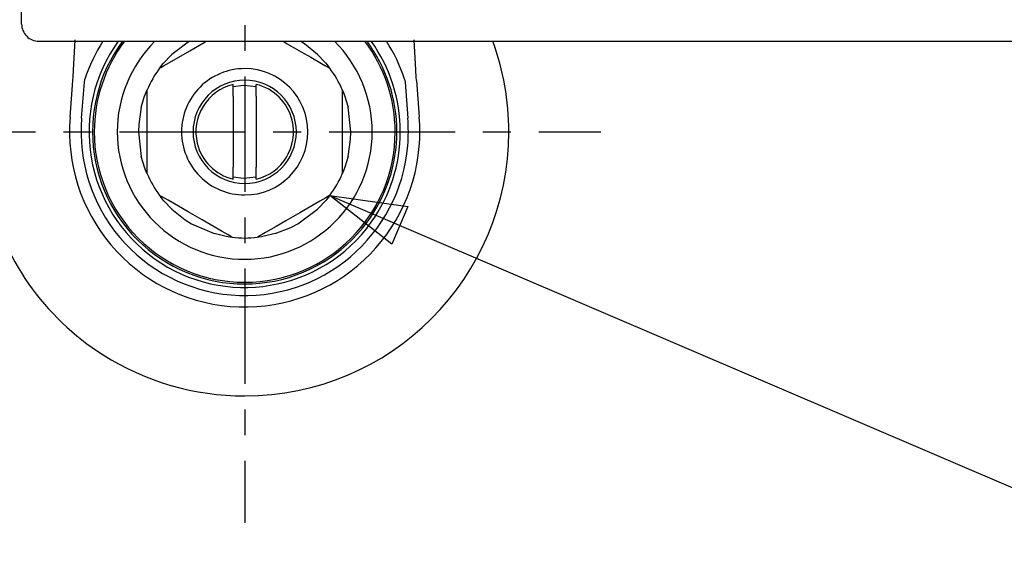
# Model space of a CAD drawing. Extents: x -105 to 315, y 0 to 297.
# Drawn here: x -57 to -28, y 63 to 79 of the extents above; entities that cross this region are included whole.
import ezdxf

# ---------------------------------------------------------------- set-up
doc = ezdxf.new("R2010")
doc.units = 0
for name, pattern in [('AIGENLINE001', [1.4866, 0.7433, -0.7433]), ('AIGENLINE002', [5.5746, 3.3447, -0.7433, 0.7433, -0.7433]), ('AIGENLINE003', [1.6236, 0.8118, -0.8118]), ('AIGENLINE004', [6.0886, 3.6532, -0.8118, 0.8118, -0.8118])]:
    doc.linetypes.add(name, pattern=pattern)
doc.layers.add('LAYER_2', color=7, linetype='CONTINUOUS')

# ---------------------------------------------------------------- blocks, each defined once
blk = doc.blocks.new('AIGNBL02010011')
at = {"layer": 'LAYER_2'}
for centre, radius, start, end in [((-49.9795, 75.495), 7.6666, 147.5963, 237.59647), ((-49.9794, 75.495), 7.6667, 237.59561, 269.99926)]:
    blk.add_arc(centre, radius, start, end, dxfattribs=at)
blk = doc.blocks.new('AIGNBL02010012')
at = {"layer": 'LAYER_2'}
for centre, start, end in [((-49.9795, 75.4949), 0.00089, 20.0402), ((-49.9795, 75.495), 270.00005, 359.99995)]:
    blk.add_arc(centre, 7.6667, start, end, dxfattribs=at)
blk = doc.blocks.new('AIGNBL0201009C')
at = {"layer": 'LAYER_2'}
blk.add_line((-55.9525, 78.1221), (-12.3399, 78.1221), dxfattribs=at)
blk = doc.blocks.new('AIGNBL020100A7')
at = {"layer": 'LAYER_2'}
blk.add_arc((-55.9525, 78.622), 0.4999, 179.99996, 270.00004, dxfattribs=at)
blk = doc.blocks.new('AIGNBL020100B5')
at = {"layer": 'LAYER_2'}
blk.add_line((-56.4524, 78.622), (-56.4524, 87.7923), dxfattribs=at)
blk = doc.blocks.new('AIGNBL020100BA')
at = {"layer": 'LAYER_2'}
for start, end in [(103.60724, 193.60792), (193.60732, 256.39268)]:
    blk.add_arc((-49.9795, 75.495), 1.4167, start, end, dxfattribs=at)
blk = doc.blocks.new('AIGNBL020100BB')
at = {"layer": 'LAYER_2'}
for p, q in [((-50.3128, 76.866), (-50.3128, 76.8719)), ((-50.3128, 76.8258), (-50.3128, 76.866)), ((-50.3128, 76.7496), (-50.3128, 76.8258)), ((-50.3128, 76.6444), (-50.3128, 76.7496)), ((-50.3128, 76.5258), (-50.3128, 76.6444))]:
    blk.add_line(p, q, dxfattribs=at)
blk = doc.blocks.new('AIGNBL020100BC')
at = {"layer": 'LAYER_2'}
for p, q in [((-50.3128, 74.3759), (-50.3128, 74.4642)), ((-50.3128, 74.2717), (-50.3128, 74.3759)), ((-50.3128, 74.1896), (-50.3128, 74.2717)), ((-50.3128, 74.1366), (-50.3128, 74.1896)), ((-50.3128, 74.1181), (-50.3128, 74.1366))]:
    blk.add_line(p, q, dxfattribs=at)
blk = doc.blocks.new('AIGNBL020100BD')
at = {"layer": 'LAYER_2'}
for p, q in [((-49.6462, 76.866), (-49.6462, 76.8719)), ((-49.6462, 76.8258), (-49.6462, 76.866)), ((-49.6462, 76.7496), (-49.6462, 76.8258)), ((-49.6462, 76.6444), (-49.6462, 76.7496)), ((-49.6462, 76.5258), (-49.6462, 76.6444))]:
    blk.add_line(p, q, dxfattribs=at)
blk = doc.blocks.new('AIGNBL020100BE')
at = {"layer": 'LAYER_2'}
for start, end in [(13.60784, 76.39216), (283.60792, 13.60724)]:
    blk.add_arc((-49.9795, 75.495), 1.4167, start, end, dxfattribs=at)
blk = doc.blocks.new('AIGNBL020100BF')
at = {"layer": 'LAYER_2'}
for p, q in [((-49.6462, 74.3759), (-49.6462, 74.4642)), ((-49.6462, 74.2717), (-49.6462, 74.3759)), ((-49.6462, 74.1896), (-49.6462, 74.2717)), ((-49.6462, 74.1366), (-49.6462, 74.1896)), ((-49.6462, 74.1181), (-49.6462, 74.1366))]:
    blk.add_line(p, q, dxfattribs=at)
blk = doc.blocks.new('AIGNBL020100C0')
at = {"layer": 'LAYER_2'}
blk.add_line((-49.6462, 76.5258), (-49.6462, 74.4642), dxfattribs=at)
blk = doc.blocks.new('AIGNBL020100C1')
at = {"layer": 'LAYER_2'}
blk.add_line((-50.3128, 76.5258), (-50.3128, 74.4642), dxfattribs=at)
blk = doc.blocks.new('AIGNBL020100C2')
at = {"layer": 'LAYER_2'}
for p, q in [((-50.3128, 74.1872), (-50.0129, 74.1495)), ((-50.0129, 74.1495), (-49.6462, 74.1872))]:
    blk.add_line(p, q, dxfattribs=at)
blk = doc.blocks.new('AIGNBL020100C3')
at = {"layer": 'LAYER_2'}
for p, q in [((-50.0129, 76.8405), (-50.3128, 76.8028)), ((-49.6462, 76.8028), (-50.0129, 76.8405))]:
    blk.add_line(p, q, dxfattribs=at)
blk = doc.blocks.new('AIGNBL020100CE')
at = {"layer": 'LAYER_2'}
for p, q in [((-48.8631, 78.1221), (-48.7424, 78.0524)), ((-48.7424, 78.0524), (-48.3392, 77.8196)), ((-48.3392, 77.8196), (-48.059, 77.6578)), ((-48.059, 77.6578), (-47.7539, 77.4817)), ((-47.7539, 77.4817), (-47.6498, 77.4216)), ((-47.6498, 77.4216), (-47.5605, 77.37)), ((-47.5605, 77.37), (-47.5241, 77.349)), ((-47.5241, 77.349), (-47.5096, 77.3406))]:
    blk.add_line(p, q, dxfattribs=at)
blk = doc.blocks.new('AIGNBL020100CF')
at = {"layer": 'LAYER_2'}
blk.add_arc((-49.9795, 75.4949), 3.0833, 23.23265, 36.7695, dxfattribs=at)
blk = doc.blocks.new('AIGNBL020100D0')
at = {"layer": 'LAYER_2'}
for p, q in [((-47.1462, 76.7112), (-47.1462, 76.7037)), ((-47.1462, 76.7037), (-47.1462, 76.6762)), ((-47.1462, 76.6762), (-47.1462, 76.6031)), ((-47.1462, 76.6031), (-47.1462, 76.4373)), ((-47.1462, 76.4373), (-47.1462, 75.9169)), ((-47.1462, 75.9169), (-47.1462, 75.495)), ((-47.1462, 75.495), (-47.1462, 74.7783)), ((-47.1462, 74.7783), (-47.1462, 74.4402)), ((-47.1462, 74.4402), (-47.1462, 74.34)), ((-47.1462, 74.34), (-47.1462, 74.2955)), ((-47.1462, 74.2955), (-47.1462, 74.2792))]:
    blk.add_line(p, q, dxfattribs=at)
blk = doc.blocks.new('AIGNBL020100D1')
at = {"layer": 'LAYER_2'}
blk.add_arc((-49.9795, 75.4951), 3.0833, 323.2305, 336.76735, dxfattribs=at)
blk = doc.blocks.new('AIGNBL020100D2')
at = {"layer": 'LAYER_2'}
for p, q in [((-47.8004, 73.4815), (-48.3833, 73.1449)), ((-47.6261, 73.5821), (-47.8004, 73.4815)), ((-47.55, 73.6261), (-47.6261, 73.5821)), ((-47.5206, 73.643), (-47.55, 73.6261)), ((-47.5096, 73.6494), (-47.5206, 73.643)), ((-48.7865, 72.9121), (-49.0667, 72.7503)), ((-48.3833, 73.1449), (-48.7865, 72.9121)), ((-49.0667, 72.7503), (-49.3718, 72.5742)), ((-49.6016, 72.4416), (-49.6161, 72.4332)), ((-49.5652, 72.4626), (-49.6016, 72.4416)), ((-49.4759, 72.5141), (-49.5652, 72.4626)), ((-49.3718, 72.5742), (-49.4759, 72.5141))]:
    blk.add_line(p, q, dxfattribs=at)
blk = doc.blocks.new('AIGNBL020100D3')
at = {"layer": 'LAYER_2'}
blk.add_arc((-49.9795, 75.495), 3.0833, 263.23132, 276.76868, dxfattribs=at)
blk = doc.blocks.new('AIGNBL020100D4')
at = {"layer": 'LAYER_2'}
for p, q in [((-52.4349, 73.641), (-52.4495, 73.6494)), ((-52.3985, 73.62), (-52.4349, 73.641)), ((-52.3092, 73.5684), (-52.3985, 73.62)), ((-52.2052, 73.5083), (-52.3092, 73.5684)), ((-51.9001, 73.3322), (-52.2052, 73.5083)), ((-51.6198, 73.1704), (-51.9001, 73.3322)), ((-51.2166, 72.9376), (-51.6198, 73.1704)), ((-50.6337, 72.6011), (-51.2166, 72.9376)), ((-50.4594, 72.5004), (-50.6337, 72.6011)), ((-50.3833, 72.4565), (-50.4594, 72.5004)), ((-50.3539, 72.4395), (-50.3833, 72.4565)), ((-50.3429, 72.4332), (-50.3539, 72.4395))]:
    blk.add_line(p, q, dxfattribs=at)
blk = doc.blocks.new('AIGNBL020100D5')
at = {"layer": 'LAYER_2'}
blk.add_arc((-49.9794, 75.4947), 3.0833, 203.22632, 216.76217, dxfattribs=at)
blk = doc.blocks.new('AIGNBL020100D6')
at = {"layer": 'LAYER_2'}
for p, q in [((-52.8128, 76.6945), (-52.8128, 76.7108)), ((-52.8128, 76.65), (-52.8128, 76.6945)), ((-52.8128, 76.5498), (-52.8128, 76.65)), ((-52.8128, 76.2117), (-52.8128, 76.5498)), ((-52.8128, 75.495), (-52.8128, 76.2117)), ((-52.8128, 75.0731), (-52.8128, 75.495)), ((-52.8128, 74.5527), (-52.8128, 75.0731)), ((-52.8128, 74.3869), (-52.8128, 74.5527)), ((-52.8128, 74.3138), (-52.8128, 74.3869)), ((-52.8128, 74.2863), (-52.8128, 74.3138)), ((-52.8128, 74.2788), (-52.8128, 74.2863))]:
    blk.add_line(p, q, dxfattribs=at)
blk = doc.blocks.new('AIGNBL020100D7')
at = {"layer": 'LAYER_2'}
blk.add_arc((-49.9794, 75.4952), 3.0833, 143.23783, 156.77368, dxfattribs=at)
blk = doc.blocks.new('AIGNBL020100D8')
at = {"layer": 'LAYER_2'}
for p, q in [((-51.5757, 77.8451), (-51.1726, 78.0778)), ((-51.1726, 78.0778), (-51.0959, 78.1221)), ((-52.1586, 77.5085), (-51.5757, 77.8451)), ((-52.3329, 77.4079), (-52.1586, 77.5085)), ((-52.4495, 77.3406), (-52.4384, 77.347)), ((-52.4384, 77.347), (-52.4091, 77.3639)), ((-52.4091, 77.3639), (-52.3329, 77.4079))]:
    blk.add_line(p, q, dxfattribs=at)
blk = doc.blocks.new('AIGNBL020100D9')
at = {"layer": 'LAYER_2'}
for start, end in [(89.99975, 180.00025), (0.00034, 89.99966), (179.99966, 270.00034), (270.00025, 359.99975)]:
    blk.add_arc((-49.9795, 75.495), 1.5, start, end, dxfattribs=at)
blk = doc.blocks.new('AIGNBL020100DA')
at = {"layer": 'LAYER_2'}
for start, end in [(89.9998, 180.0002), (0.00027, 89.99973), (179.99973, 270.00027), (270.0002, 359.9998)]:
    blk.add_arc((-49.9795, 75.495), 1.8333, start, end, dxfattribs=at)
blk = doc.blocks.new('AIGNBL020100DB')
at = {"layer": 'LAYER_2'}
for p, q in [((-46.9795, 74.783), (-47.0735, 74.4644)), ((-47.1388, 74.2961), (-47.1452, 74.281)), ((-47.1292, 74.3191), (-47.1388, 74.2961)), ((-47.0997, 74.3933), (-47.1292, 74.3191)), ((-47.0735, 74.4644), (-47.0997, 74.3933)), ((-47.1452, 74.281), (-47.1462, 74.2788))]:
    blk.add_line(p, q, dxfattribs=at)
blk = doc.blocks.new('AIGNBL020100DC')
at = {"layer": 'LAYER_2'}
for p, q in [((-47.1462, 76.7112), (-47.1443, 76.7069)), ((-47.1443, 76.7069), (-47.1378, 76.6915)), ((-47.1378, 76.6915), (-47.1217, 76.6525)), ((-47.1217, 76.6525), (-47.0828, 76.5514)), ((-47.0828, 76.5514), (-46.9795, 76.207))]:
    blk.add_line(p, q, dxfattribs=at)
blk = doc.blocks.new('AIGNBL020100DD')
at = {"layer": 'LAYER_2'}
for p, q in [((-52.8855, 76.5256), (-52.8593, 76.5967)), ((-52.8593, 76.5967), (-52.8298, 76.6709)), ((-52.8298, 76.6709), (-52.8202, 76.6939)), ((-52.8202, 76.6939), (-52.8138, 76.709)), ((-52.8138, 76.709), (-52.8128, 76.7112)), ((-52.9795, 76.207), (-52.8855, 76.5256))]:
    blk.add_line(p, q, dxfattribs=at)
blk = doc.blocks.new('AIGNBL020100DE')
at = {"layer": 'LAYER_2'}
for p, q in [((-52.8762, 74.4386), (-52.9795, 74.783)), ((-52.8373, 74.3375), (-52.8762, 74.4386)), ((-52.8212, 74.2985), (-52.8373, 74.3375)), ((-52.8147, 74.2831), (-52.8212, 74.2985)), ((-52.8128, 74.2788), (-52.8147, 74.2831))]:
    blk.add_line(p, q, dxfattribs=at)
blk = doc.blocks.new('AIGNBL020100DF')
at = {"layer": 'LAYER_2'}
for p, q in [((-52.448, 73.6475), (-52.4495, 73.6494)), ((-52.4382, 73.6344), (-52.448, 73.6475)), ((-52.423, 73.6145), (-52.4382, 73.6344)), ((-52.3735, 73.5519), (-52.423, 73.6145)), ((-52.3251, 73.4936), (-52.3735, 73.5519)), ((-52.0961, 73.2529), (-52.3251, 73.4936))]:
    blk.add_line(p, q, dxfattribs=at)
blk = doc.blocks.new('AIGNBL020100E0')
at = {"layer": 'LAYER_2'}
for p, q in [((-50.513, 72.4582), (-50.8629, 72.5409)), ((-50.406, 72.4413), (-50.513, 72.4582)), ((-50.3642, 72.4358), (-50.406, 72.4413)), ((-50.3476, 72.4337), (-50.3642, 72.4358)), ((-50.3429, 72.4332), (-50.3476, 72.4337))]:
    blk.add_line(p, q, dxfattribs=at)
blk = doc.blocks.new('AIGNBL020100E1')
at = {"layer": 'LAYER_2'}
for p, q in [((-52.3428, 77.4754), (-52.0961, 77.7371)), ((-52.4109, 77.3912), (-52.3428, 77.4754)), ((-52.4495, 77.3406), (-52.4466, 77.3444)), ((-52.4466, 77.3444), (-52.4366, 77.3578)), ((-52.4366, 77.3578), (-52.4109, 77.3912))]:
    blk.add_line(p, q, dxfattribs=at)
blk = doc.blocks.new('AIGNBL020100E2')
at = {"layer": 'LAYER_2'}
for p, q in [((-47.6163, 73.5146), (-47.8629, 73.2529)), ((-47.5482, 73.5988), (-47.6163, 73.5146)), ((-47.5225, 73.6322), (-47.5482, 73.5988)), ((-47.5124, 73.6456), (-47.5225, 73.6322)), ((-47.5096, 73.6494), (-47.5124, 73.6456))]:
    blk.add_line(p, q, dxfattribs=at)
blk = doc.blocks.new('AIGNBL020100E3')
at = {"layer": 'LAYER_2'}
for p, q in [((-49.6138, 72.4334), (-49.6161, 72.4332)), ((-49.5975, 72.4354), (-49.6138, 72.4334)), ((-49.5727, 72.4386), (-49.5975, 72.4354)), ((-49.4937, 72.4502), (-49.5727, 72.4386)), ((-49.4191, 72.463), (-49.4937, 72.4502)), ((-49.0961, 72.5409), (-49.4191, 72.463))]:
    blk.add_line(p, q, dxfattribs=at)
blk = doc.blocks.new('AIGNBL020100E4')
at = {"layer": 'LAYER_2'}
for p, q in [((-47.8629, 77.7371), (-47.634, 77.4963)), ((-47.634, 77.4963), (-47.5855, 77.4381)), ((-47.5855, 77.4381), (-47.536, 77.3755)), ((-47.536, 77.3755), (-47.5209, 77.3556)), ((-47.5209, 77.3556), (-47.511, 77.3425)), ((-47.511, 77.3425), (-47.5096, 77.3406))]:
    blk.add_line(p, q, dxfattribs=at)
blk = doc.blocks.new('AIGNBL020100E5')
at = {"layer": 'LAYER_2'}
for p, q in [((-52.0961, 73.2529), (-51.7112, 72.9439)), ((-51.7112, 72.9439), (-51.5212, 72.8248))]:
    blk.add_line(p, q, dxfattribs=at)
blk = doc.blocks.new('AIGNBL020100E6')
at = {"layer": 'LAYER_2'}
blk.add_line((-51.5212, 72.8248), (-50.8629, 72.5409), dxfattribs=at)
blk = doc.blocks.new('AIGNBL020100E7')
at = {"layer": 'LAYER_2'}
blk.add_line((-51.5791, 78.1221), (-52.0961, 77.7371), dxfattribs=at)
blk = doc.blocks.new('AIGNBL020100E8')
at = {"layer": 'LAYER_2'}
for p, q in [((-48.2478, 78.0461), (-48.369, 78.1221)), ((-47.8629, 77.7371), (-48.2478, 78.0461))]:
    blk.add_line(p, q, dxfattribs=at)
blk = doc.blocks.new('AIGNBL020100E9')
at = {"layer": 'LAYER_2'}
for p, q in [((-46.9043, 75.2708), (-46.8962, 75.495)), ((-46.9795, 74.783), (-46.9043, 75.2708))]:
    blk.add_line(p, q, dxfattribs=at)
blk = doc.blocks.new('AIGNBL020100EA')
at = {"layer": 'LAYER_2'}
blk.add_line((-46.8962, 75.495), (-46.9795, 76.207), dxfattribs=at)
blk = doc.blocks.new('AIGNBL020100EB')
at = {"layer": 'LAYER_2'}
for p, q in [((-52.9795, 76.207), (-53.0547, 75.7192)), ((-53.0547, 75.7192), (-53.0628, 75.495))]:
    blk.add_line(p, q, dxfattribs=at)
blk = doc.blocks.new('AIGNBL020100EC')
at = {"layer": 'LAYER_2'}
blk.add_line((-53.0628, 75.495), (-52.9795, 74.783), dxfattribs=at)
blk = doc.blocks.new('AIGNBL020100ED')
at = {"layer": 'LAYER_2'}
blk.add_line((-48.4378, 72.8248), (-47.8629, 73.2529), dxfattribs=at)
blk = doc.blocks.new('AIGNBL020100EE')
at = {"layer": 'LAYER_2'}
for p, q in [((-49.0961, 72.5409), (-48.6361, 72.7197)), ((-48.6361, 72.7197), (-48.4378, 72.8248))]:
    blk.add_line(p, q, dxfattribs=at)
blk = doc.blocks.new('AIGNBL020100EF')
at = {"layer": 'LAYER_2'}
for centre, start, end in [((-49.9795, 75.4949), 0.00067, 36.98696), ((-49.9795, 75.495), 179.99988, 270.00012), ((-49.9795, 75.495), 270.00009, 359.99991)]:
    blk.add_arc(centre, 4.3667, start, end, dxfattribs=at)
blk = doc.blocks.new('AIGNBL020100F0')
at = {"layer": 'LAYER_2'}
blk.add_arc((-49.9795, 75.495), 4.3667, 143.01292, 179.99945, dxfattribs=at)
blk = doc.blocks.new('AIGNBL020100F1')
at = {"layer": 'LAYER_2'}
for start, end in [(0.00068, 45.23812), (179.99986, 270.00014), (270.0001, 359.9999)]:
    blk.add_arc((-49.9795, 75.495), 3.7, start, end, dxfattribs=at)
blk = doc.blocks.new('AIGNBL020100F2')
at = {"layer": 'LAYER_2'}
blk.add_arc((-49.9795, 75.4951), 3.7, 134.76412, 180.00079, dxfattribs=at)
blk = doc.blocks.new('AIGNBL0201012A')
at = {"layer": 'LAYER_2'}
blk.add_arc((-49.9797, 75.4953), 4.8833, 18.27337, 32.54122, dxfattribs=at)
blk = doc.blocks.new('AIGNBL0201012B')
at = {"layer": 'LAYER_2'}
blk.add_arc((-49.9795, 75.495), 4.8834, 147.45429, 161.72259, dxfattribs=at)
blk = doc.blocks.new('AIGNBL0201012C')
at = {"layer": 'LAYER_2'}
blk.add_line((-45.3426, 77.0265), (-45.3255, 76.9396), dxfattribs=at)
blk = doc.blocks.new('AIGNBL0201012D')
at = {"layer": 'LAYER_2'}
blk.add_line((-45.3255, 76.9396), (-45.2461, 75.8912), dxfattribs=at)
blk = doc.blocks.new('AIGNBL0201012E')
at = {"layer": 'LAYER_2'}
for centre, radius, start, end in [((-49.9795, 75.495), 4.75, 175.21531, 265.21553), ((-49.976, 75.495), 4.7465, 355.21181, 4.78819), ((-49.9796, 75.495), 4.75, 265.21609, 355.21585)]:
    blk.add_arc(centre, radius, start, end, dxfattribs=at)
blk = doc.blocks.new('AIGNBL0201012F')
at = {"layer": 'LAYER_2'}
blk.add_line((-54.713, 75.8912), (-54.6335, 76.9396), dxfattribs=at)
blk = doc.blocks.new('AIGNBL02010130')
at = {"layer": 'LAYER_2'}
blk.add_line((-54.6335, 76.9396), (-54.6165, 77.0265), dxfattribs=at)
blk = doc.blocks.new('AIGNBL02010131')
at = {"layer": 'LAYER_2'}
for centre, start, end in [((-49.9795, 75.495), 144.43387, 234.43415), ((-49.9795, 75.4951), 324.43191, 359.99853), ((-49.9796, 75.495), 234.43453, 324.43378)]:
    blk.add_arc(centre, 4.5167, start, end, dxfattribs=at)
blk = doc.blocks.new('AIGNBL02010132')
at = {"layer": 'LAYER_2'}
blk.add_arc((-49.9795, 75.4949), 4.5167, 0.00148, 35.56809, dxfattribs=at)
blk = doc.blocks.new('AIGNBL02010133')
at = {"layer": 'LAYER_2'}
blk.add_arc((-49.9795, 75.495), 4.4167, 0.00061, 36.49988, dxfattribs=at)
blk = doc.blocks.new('AIGNBL02010134')
at = {"layer": 'LAYER_2'}
for start, end in [(143.50046, 233.50074), (323.50011, 359.9994), (233.5006, 323.5006)]:
    blk.add_arc((-49.9795, 75.495), 4.4167, start, end, dxfattribs=at)
blk = doc.blocks.new('AIGNBL02010135')
at = {"layer": 'LAYER_2'}
blk.add_line((-55.0451, 75.919), (-54.9645, 76.9853), dxfattribs=at)
blk = doc.blocks.new('AIGNBL02010136')
at = {"layer": 'LAYER_2'}
blk.add_line((-44.9945, 76.9853), (-44.9139, 75.919), dxfattribs=at)
blk = doc.blocks.new('AIGNBL02010137')
at = {"layer": 'LAYER_2'}
for centre, radius, start, end in [((-49.9795, 75.495), 5.0833, 175.21529, 265.2155), ((-49.9865, 75.495), 5.0903, 355.222, 4.778), ((-49.9795, 75.495), 5.0833, 265.21546, 355.21533)]:
    blk.add_arc(centre, radius, start, end, dxfattribs=at)
blk = doc.blocks.new('AIGNBL02010138')
at = {"layer": 'LAYER_2'}
blk.add_line((-54.9645, 76.9853), (-54.9584, 77.0769), dxfattribs=at)
blk = doc.blocks.new('AIGNBL02010139')
at = {"layer": 'LAYER_2'}
blk.add_line((-44.9945, 76.9853), (-45.0007, 77.0769), dxfattribs=at)
blk = doc.blocks.new('AIGNBL0201013A')
at = {"layer": 'LAYER_2'}
for p, q in [((-54.9449, 77.2858), (-54.8953, 78.1643)), ((-54.9584, 77.0769), (-54.9449, 77.2858))]:
    blk.add_line(p, q, dxfattribs=at)
blk = doc.blocks.new('AIGNBL0201013B')
at = {"layer": 'LAYER_2'}
for p, q in [((-45.0142, 77.2858), (-45.0637, 78.1643)), ((-45.0007, 77.0769), (-45.0142, 77.2858))]:
    blk.add_line(p, q, dxfattribs=at)
blk = doc.blocks.new('AIGNBL020204D1')
at = {"layer": 'LAYER_2'}
for p, q in [((-49.9795, 81.1287), (-49.9795, 79.3287)), ((-49.9795, 65.9498), (-49.9795, 64.1498))]:
    blk.add_line(p, q, dxfattribs=at)
at = {"layer": 'LAYER_2', "linetype": 'AIGENLINE001'}
blk.add_line((-49.9795, 78.5854), (-49.9795, 77.4705), dxfattribs=at)
at = {"layer": 'LAYER_2', "linetype": 'AIGENLINE002'}
blk.add_line((-49.9795, 77.0988), (-49.9795, 66.3214), dxfattribs=at)
blk = doc.blocks.new('AIGNBL020104D0')
at = {"layer": 'LAYER_2'}
blk.add_blockref('AIGNBL020204D1', (0, 0), dxfattribs=at)
blk = doc.blocks.new('AIGNBL020204D3')
at = {"layer": 'LAYER_2'}
for p, q in [((-63.9414, 75.495), (-62.1414, 75.495)), ((-41.4398, 75.495), (-39.6398, 75.495))]:
    blk.add_line(p, q, dxfattribs=at)
at = {"layer": 'LAYER_2', "linetype": 'AIGENLINE003'}
blk.add_line((-61.3296, 75.495), (-60.1118, 75.495), dxfattribs=at)
at = {"layer": 'LAYER_2', "linetype": 'AIGENLINE004'}
blk.add_line((-59.7059, 75.495), (-41.8457, 75.495), dxfattribs=at)
blk = doc.blocks.new('AIGNBL020104D2')
at = {"layer": 'LAYER_2'}
blk.add_blockref('AIGNBL020204D3', (0, 0), dxfattribs=at)

msp = doc.modelspace()

# ---------------------------------------------------------------- linework, layer by layer
at = {"layer": 'LAYER_2'}
for p, q in [((-47.5096, 73.6494), (-6.9008, 56.2615)), ((-45.7107, 72.2347), (-47.5096, 73.6494)), ((-47.5096, 73.6494), (-45.2443, 73.3239)), ((-45.2443, 73.3239), (-45.7107, 72.2347))]:
    msp.add_line(p, q, dxfattribs=at)

# ---------------------------------------------------------------- block references
for name in ['AIGNBL020100B5', 'AIGNBL020104D0', 'AIGNBL02010011', 'AIGNBL020100A7', 'AIGNBL0201009C', 'AIGNBL0201013A', 'AIGNBL02010131', 'AIGNBL0201012B', 'AIGNBL02010134', 'AIGNBL020100F0', 'AIGNBL020100EF', 'AIGNBL020100F1', 'AIGNBL020100F2', 'AIGNBL020100D8', 'AIGNBL020100E7', 'AIGNBL02010012', 'AIGNBL020100CE', 'AIGNBL020100E8', 'AIGNBL02010133', 'AIGNBL02010132', 'AIGNBL0201012A', 'AIGNBL0201013B', 'AIGNBL020100E1', 'AIGNBL020100E4', 'AIGNBL020100D7', 'AIGNBL020100DA', 'AIGNBL020100CF', 'AIGNBL02010135', 'AIGNBL02010138', 'AIGNBL0201012F', 'AIGNBL02010130', 'AIGNBL020100D9', 'AIGNBL020100BA', 'AIGNBL020100BB', 'AIGNBL020100BD', 'AIGNBL020100BE', 'AIGNBL0201012C', 'AIGNBL0201012D', 'AIGNBL02010139', 'AIGNBL02010136', 'AIGNBL020100DD', 'AIGNBL020100D6', 'AIGNBL020100C3', 'AIGNBL020100D0', 'AIGNBL020100DC', 'AIGNBL020100C1', 'AIGNBL020100C0', 'AIGNBL020100EB', 'AIGNBL020100EA', 'AIGNBL02010137', 'AIGNBL0201012E', 'AIGNBL020104D2', 'AIGNBL020100EC', 'AIGNBL020100E9', 'AIGNBL020100DE', 'AIGNBL020100DB', 'AIGNBL020100BC', 'AIGNBL020100BF', 'AIGNBL020100D5', 'AIGNBL020100C2', 'AIGNBL020100D1', 'AIGNBL020100D4', 'AIGNBL020100DF', 'AIGNBL020100D2', 'AIGNBL020100E2', 'AIGNBL020100E5', 'AIGNBL020100ED', 'AIGNBL020100E6', 'AIGNBL020100EE', 'AIGNBL020100E0', 'AIGNBL020100D3', 'AIGNBL020100E3']:
    msp.add_blockref(name, (0, 0), dxfattribs=at)

doc.saveas('drawing.dxf')
